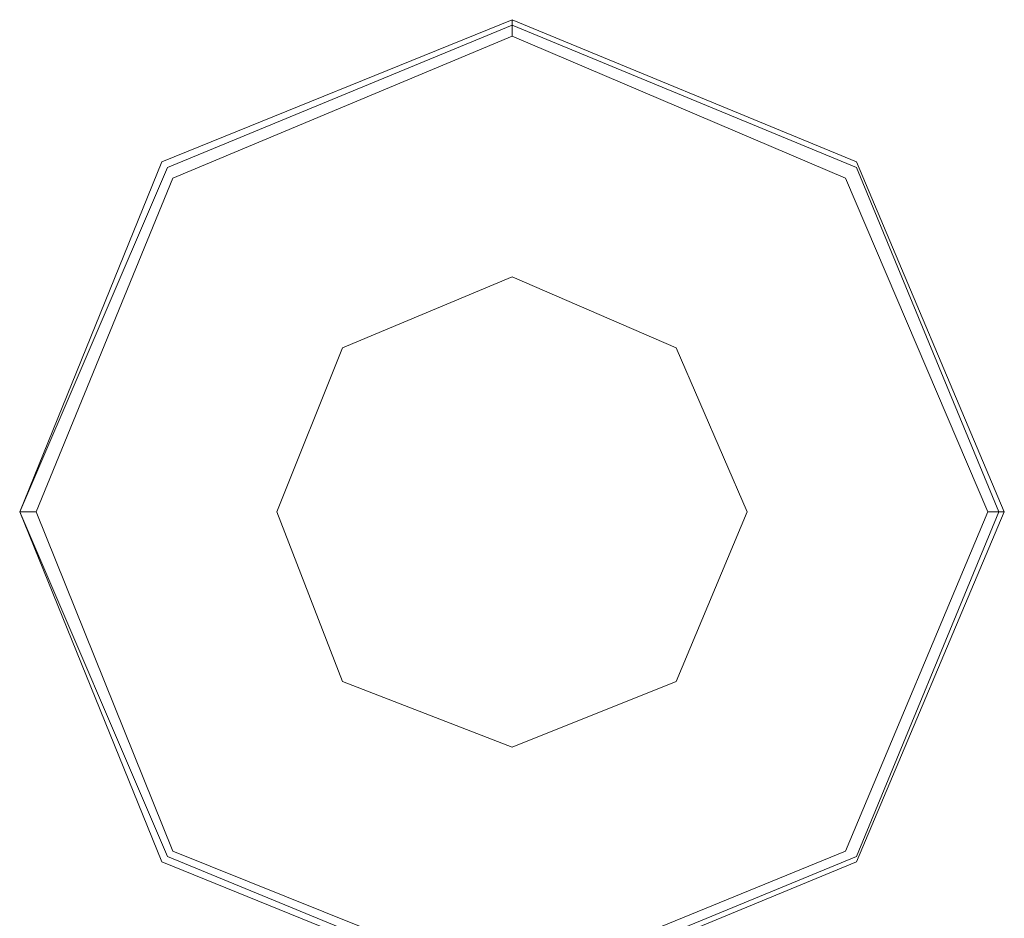
# Model space of a CAD drawing. Units: millimetres. Extents: x -2706 to 38, y -5358 to 3548.
# Drawn here: x -1068 to -961, y 3450 to 3548 of the extents above; entities that cross this region are included whole.
import ezdxf

# ---------------------------------------------------------------- set-up
doc = ezdxf.new("R2010")
doc.units = ezdxf.units.MM
doc.header["$MEASUREMENT"] = 0

# ---------------------------------------------------------------- blocks, each defined once
blk = doc.blocks.new('WMF0')
at = {"color": 4, "lineweight": 0}
blk.add_lwpolyline([(8.98896, -1.24071), (8.97224, -1.28033), (8.93324, -1.29643), (8.89361, -1.28033), (8.87752, -1.24071), (8.89361, -1.20109), (8.93324, -1.18499), (8.97224, -1.20109), (8.98896, -1.24071)], close=True, dxfattribs=at)
blk.add_lwpolyline([(8.98896, -1.24071), (8.97224, -1.28033), (8.93324, -1.29643), (8.89361, -1.28033), (8.87752, -1.24071), (8.89361, -1.20109), (8.93324, -1.18499), (8.97224, -1.20109), (8.98896, -1.24071)], close=True, dxfattribs=at)
at = {"color": 7, "lineweight": 0}
for points in [[(8.87752, -1.24071), (8.89361, -1.28033), (8.93324, -1.29643), (8.97224, -1.28033), (8.98896, -1.24071), (8.97224, -1.20109), (8.93324, -1.18499), (8.89361, -1.20109), (8.87752, -1.24071)], [(8.98896, -1.24071), (8.97224, -1.28033), (8.93324, -1.29643), (8.89361, -1.28033), (8.87752, -1.24071), (8.89361, -1.20109), (8.93324, -1.18499), (8.97224, -1.20109), (8.98896, -1.24071)], [(8.87752, -1.24071), (8.89423, -1.27971), (8.93324, -1.29581), (8.97224, -1.27971), (8.98834, -1.24071), (8.97224, -1.20171), (8.93324, -1.18561), (8.89423, -1.20171), (8.87752, -1.24071)], [(8.87937, -1.24071), (8.89485, -1.2791), (8.93324, -1.29457), (8.971, -1.2791), (8.9871, -1.24071), (8.971, -1.20294), (8.93324, -1.18685), (8.89485, -1.20294), (8.87937, -1.24071)], [(8.95986, -1.24071), (8.95181, -1.2599), (8.93324, -1.26733), (8.91405, -1.2599), (8.90662, -1.24071), (8.91405, -1.22214), (8.93324, -1.21409), (8.95181, -1.22214), (8.95986, -1.24071)], [(8.93324, -1.21409), (8.95181, -1.22214), (8.95986, -1.24071), (8.95181, -1.2599), (8.93324, -1.26733), (8.91405, -1.2599), (8.90662, -1.24071), (8.91405, -1.22214), (8.93324, -1.21409)]]:
    blk.add_lwpolyline(points, close=True, dxfattribs=at)
for points in [[(8.93324, -1.18685), (8.93324, -1.18561), (8.93324, -1.18499)], [(8.87937, -1.24071), (8.87752, -1.24071)], [(8.9871, -1.24071), (8.98834, -1.24071), (8.98896, -1.24071)]]:
    blk.add_lwpolyline(points, dxfattribs=at)

msp = doc.modelspace()

# ---------------------------------------------------------------- block references
at = {"xscale": 966.544835373661, "yscale": 966.5448353736601, "zscale": 966.5448353736605}
msp.add_blockref('WMF0', (-9648.85, 4693.21), dxfattribs=at)

doc.saveas('drawing.dxf')
